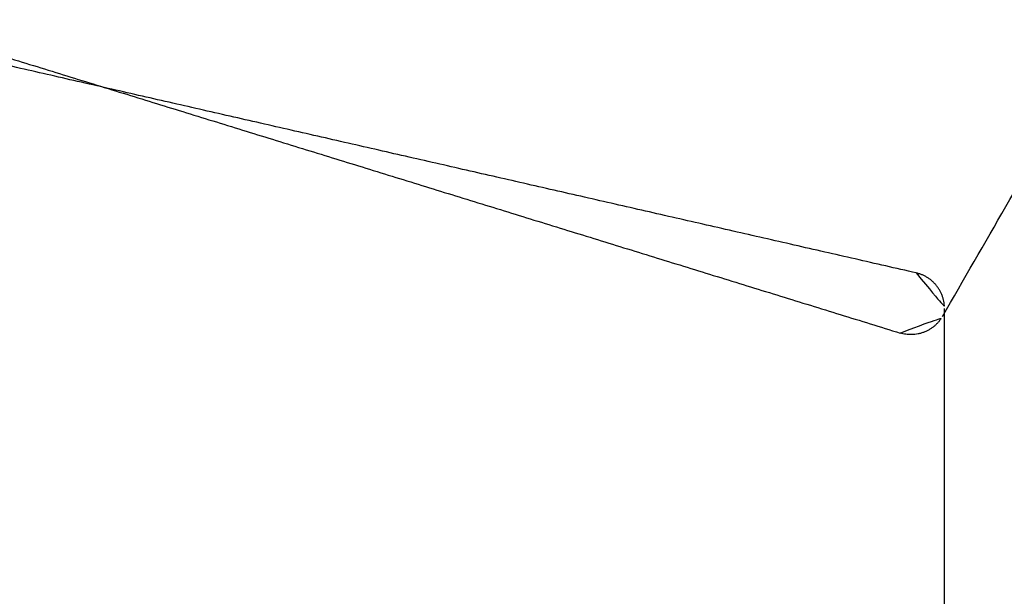
# Model space of a CAD drawing. Units: millimetres. Extents: x -605615267 to 17, y -1703671239 to 113.
# Drawn here: x -605612074 to -605612061, y -1703670197 to -1703670189 of the extents above; entities that cross this region are included whole.
import ezdxf

# ---------------------------------------------------------------- set-up
doc = ezdxf.new("R2010")
doc.units = ezdxf.units.MM
doc.layers.get('0').update_dxf_attribs({"lineweight": 9, "true_color": 0x1c1c1c})
doc.layers.get('Defpoints').update_dxf_attribs({"color": 3, "lineweight": 0})
doc.layers.add('Make2D$可见线$曲线', color=7, linetype='Continuous', true_color=0x000000)
doc.styles.add('2F обычный', font='Montserrat-Light.ttf', dxfattribs={"width": 0.8})
doc.dimstyles.new('stroitelniy3', dxfattribs={"dimtxt": 80, "dimasz": 30, "dimexe": 5, "dimexo": 10, "dimgap": 20, "dimtad": 1, "dimtoh": 1, "dimdec": 0, "dimrnd": 5, "dimtxsty": '2F обычный', "dimblk": 'ARCHTICK', "dimcen": 0.09, "dimdle": 2, "dimadec": 0, "dimazin": 2, "dimtfac": 1, "dimtdec": 0, "dimtmove": 1, "dimatfit": 3, "dimfxl": 10, "dimtfill": 1, "dimtolj": 1, "dimtzin": 0, "dimarcsym": 1})

# ---------------------------------------------------------------- blocks, each defined once
blk = doc.blocks.new('A$Cd707cadf')
at = {"layer": 'Make2D$可见线$曲线', "color": 0, "lineweight": -3}
for points in [[(1.823102164664306, 13.75376021291595), (3.348341898876242, 7.071248310734518), (4.873581633088179, 0.3887364085530862)], [(86.08022710785735, 0.3887364084366709), (87.60546684206929, 7.071248310734518), (89.13070657628123, 13.75376021303236)], [(5.361045589204878, -3.12458723783493e-06), (19.25563213357236, -3.12458723783493e-06), (33.15021867782343, -3.12458723783493e-06)], [(57.80359006300569, -3.12458723783493e-06), (71.69817660737317, -3.124470822513103e-06), (85.59276315174066, -3.12458723783493e-06)]]:
    blk.add_open_spline(points, degree=2, dxfattribs=at)
for points, weights in [([(4.873581633088179, 0.3887364085530862), (4.962308894726448, -3.124470822513103e-06), (5.361045589204878, -3.12458723783493e-06)], [1, 0.781831482468028, 1]), ([(86.08022710785735, 0.3887364084366709), (85.99149984610266, -3.12458723783493e-06), (85.59276315174066, -3.12458723783493e-06)], [1, 0.7818314824680318, 1])]:
    blk.add_rational_spline(points, weights, degree=2, dxfattribs=at)
blk = doc.blocks.new('A$Cb2ee165d')
at = {"lineweight": 18}
blk.add_arc((74.23470187187195, -195.2022705078125, 2.384185791015625e-07), 199.9966838747584, 77.42912750169332, 102.5708691650801, dxfattribs=at)
blk = doc.blocks.new('_ArchTick')
at = {"color": 0, "linetype": 'ByBlock', "const_width": 0.15}
blk.add_lwpolyline([(-0.5, -0.5), (0.5, 0.5)], dxfattribs=at)
blk = doc.blocks.new('*D200')
at = {"color": 0, "lineweight": -2, "transparency": 16777216}
for p, q in [((-605611571.9538903, -1703670114.70506), (-605611619.1924644, -1703670131.091552)), ((-605611420.9824617, -1703670114.70506), (-605611571.9538903, -1703670114.70506)), ((-605612204.9507811, -1703670334.284057), (-605611619.1924644, -1703670131.091552))]:
    blk.add_line(p, q, dxfattribs=at)
at = {"layer": 'Defpoints', "color": 0, "lineweight": 30, "transparency": 16777216}
for p in [(-605611619.1924644, -1703670131.091552, 0.8126201655658988), (-605612204.9507811, -1703670334.284057, 0.8126201655658988)]:
    blk.add_point(p, dxfattribs=at)
at = {"color": 0, "lineweight": -2, "transparency": 16777216, "xscale": 25, "yscale": 25, "zscale": 25}
for p, rotation in [((-605611619.1924644, -1703670131.091552), 199.1310442296458), ((-605612204.9507811, -1703670334.284057), 19.13104422964578)]:
    blk.add_blockref('_ArchTick', p, dxfattribs=dict(at, rotation=rotation))
at = {"color": 0, "transparency": 16777216, "insert": (-605611486.4681761, -1703670069.347917), "char_height": 50, "attachment_point": 5, "style": '2F обычный', "bg_fill": 3, "box_fill_scale": 1.1, "bg_fill_color": 256, "bg_fill_true_color": 13158600, "bg_fill_transparency": 0}
blk.add_mtext('\\A1;∅620', dxfattribs=at)

msp = doc.modelspace()

# ---------------------------------------------------------------- linework, layer by layer
at = {"layer": 'Defpoints', "color": 4, "lineweight": 30}
msp.add_circle((-605611912.0716228, -1703670232.687804), 310, dxfattribs=at)

# ---------------------------------------------------------------- block references
at = {"lineweight": 18}
for name, p, rotation in [('A$Cb2ee165d', (-605612090.1082933, -1703670215.624638), 60.00000000000001), ('A$Cd707cadf', (-605612064.292741, -1703670197.321957), 60.00000000000001), ('A$Cd707cadf', (-605612061.5834913, -1703670278.164709), 90)]:
    msp.add_blockref(name, p, dxfattribs=dict(at, rotation=rotation))

# ---------------------------------------------------------------- next in the draw order: dimensions: what is measured, and where the dimension line sits
at = {"color": 252}
dim = msp.add_diameter_dim_2p(p1=(-605612204.9507811, -1703670334.284057), p2=(-605611619.1924644, -1703670131.091552), dimstyle='stroitelniy3', override={"dimtxt": 50, "dimasz": 25}, dxfattribs=at)
dim.commit()
dim.dimension.update_dxf_attribs({"geometry": '*D200', "text_midpoint": (-605611486.4681761, -1703670069.347917, -0.8126201655658989)})

doc.saveas('drawing.dxf')
